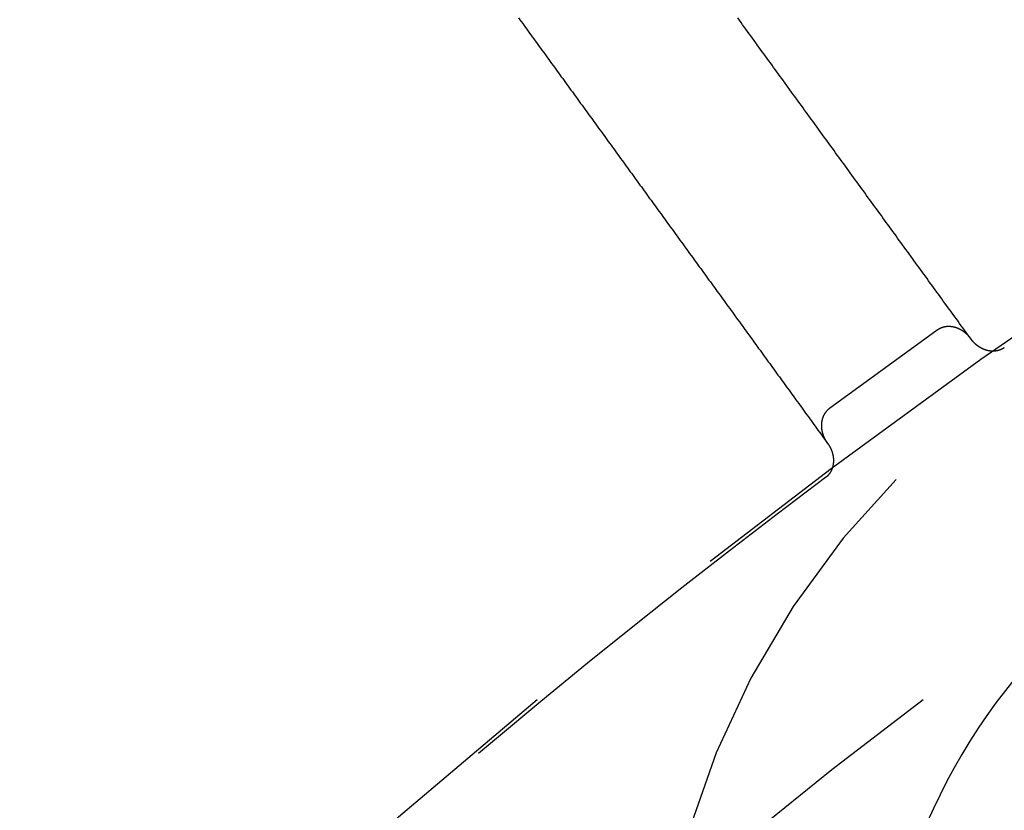
# Model space of a CAD drawing. Extents: x -50 to 51, y -151 to 348.
# Drawn here: x -31 to -25, y -67 to -63 of the extents above; entities that cross this region are included whole.
import ezdxf

# ---------------------------------------------------------------- set-up
doc = ezdxf.new("R2010")
doc.units = 0
doc.header["$LTSCALE"] = 10
doc.linetypes.add('VERDECKT', pattern=[0.375, 0.25, -0.125])
doc.layers.get('0').update_dxf_attribs({"linetype": 'CONTINUOUS'})
doc.layers.add('STEMPEL', color=3, linetype='CONTINUOUS')

# ---------------------------------------------------------------- blocks, each defined once
blk = doc.blocks.new('A$C3BFF49F9')
at = {"color": 1, "linetype": 'VERDECKT'}
blk.add_line((-25.428756, 35.637668), (-26.035518, 35.196829), dxfattribs=at)
at = {"color": 1}
for points in [[(-25.2374, 35.5869, 0), (-25.2466, 35.5996, 0), (-25.2558, 35.6123, 0), (-25.265, 35.6249, 0), (-25.2742, 35.6376, 0), (-25.2834, 35.6503, 0), (-25.2926, 35.663, 0), (-25.3018, 35.6756, 0), (-25.311, 35.6883, 0), (-25.3202, 35.701, 0), (-25.3294, 35.7136, 0), (-25.3386, 35.7263, 0), (-25.3478, 35.739, 0), (-25.357, 35.7516, 0), (-25.3663, 35.7643, 0), (-25.3755, 35.777, 0), (-25.3847, 35.7896, 0), (-25.3939, 35.8023, 0), (-25.4031, 35.815, 0), (-25.4123, 35.8276, 0), (-25.4215, 35.8403, 0), (-25.4307, 35.853, 0), (-25.4399, 35.8657, 0), (-25.4491, 35.8783, 0), (-25.4583, 35.891, 0), (-25.4675, 35.9037, 0), (-25.4767, 35.9163, 0), (-25.4859, 35.929, 0), (-25.4951, 35.9417, 0), (-25.5043, 35.9543, 0), (-25.5135, 35.967, 0), (-25.5227, 35.9797, 0), (-25.5319, 35.9923, 0), (-25.5411, 36.005, 0), (-25.5503, 36.0177, 0), (-25.5595, 36.0303, 0), (-25.5687, 36.043, 0), (-25.578, 36.0557, 0), (-25.5872, 36.0684, 0), (-25.5964, 36.081, 0), (-25.6056, 36.0937, 0), (-25.6148, 36.1064, 0), (-25.624, 36.119, 0), (-25.6332, 36.1317, 0), (-25.6424, 36.1444, 0), (-25.6516, 36.157, 0), (-25.6608, 36.1697, 0), (-25.67, 36.1824, 0), (-25.6792, 36.195, 0), (-25.6884, 36.2077, 0), (-25.6976, 36.2204, 0), (-25.7068, 36.233, 0), (-25.716, 36.2457, 0), (-25.7252, 36.2584, 0), (-25.7344, 36.2711, 0), (-25.7436, 36.2837, 0), (-25.7528, 36.2964, 0), (-25.762, 36.3091, 0), (-25.7712, 36.3217, 0), (-25.7804, 36.3344, 0), (-25.7897, 36.3471, 0), (-25.7989, 36.3597, 0), (-25.8081, 36.3724, 0), (-25.8173, 36.3851, 0), (-25.8265, 36.3977, 0), (-25.8357, 36.4104, 0), (-25.8449, 36.4231, 0), (-25.8541, 36.4357, 0), (-25.8633, 36.4484, 0), (-25.8725, 36.4611, 0), (-25.8817, 36.4737, 0), (-25.8909, 36.4864, 0), (-25.9001, 36.4991, 0), (-25.9093, 36.5118, 0), (-25.9185, 36.5244, 0), (-25.9277, 36.5371, 0), (-25.9369, 36.5498, 0), (-25.9461, 36.5624, 0), (-25.9553, 36.5751, 0), (-25.9645, 36.5878, 0), (-25.9737, 36.6004, 0), (-25.9829, 36.6131, 0), (-25.9921, 36.6258, 0), (-26.0014, 36.6384, 0), (-26.0106, 36.6511, 0), (-26.0198, 36.6638, 0), (-26.029, 36.6764, 0), (-26.0382, 36.6891, 0), (-26.0474, 36.7018, 0), (-26.0566, 36.7145, 0), (-26.0658, 36.7271, 0), (-26.075, 36.7398, 0), (-26.0842, 36.7525, 0), (-26.0934, 36.7651, 0), (-26.1026, 36.7778, 0), (-26.1118, 36.7905, 0), (-26.121, 36.8031, 0), (-26.1302, 36.8158, 0), (-26.1394, 36.8285, 0), (-26.1486, 36.8411, 0), (-26.1578, 36.8538, 0), (-26.167, 36.8665, 0), (-26.1762, 36.8791, 0), (-26.1854, 36.8918, 0), (-26.1946, 36.9045, 0), (-26.2038, 36.9172, 0), (-26.2131, 36.9298, 0), (-26.2223, 36.9425, 0), (-26.2315, 36.9552, 0), (-26.2407, 36.9678, 0), (-26.2499, 36.9805, 0), (-26.2591, 36.9932, 0), (-26.2683, 37.0058, 0), (-26.2775, 37.0185, 0), (-26.2867, 37.0312, 0), (-26.2959, 37.0438, 0), (-26.3051, 37.0565, 0), (-26.3143, 37.0692, 0), (-26.3235, 37.0818, 0), (-26.3327, 37.0945, 0), (-26.3419, 37.1072, 0), (-26.3511, 37.1199, 0), (-26.3603, 37.1325, 0), (-26.3695, 37.1452, 0), (-26.3787, 37.1579, 0), (-26.3879, 37.1705, 0), (-26.3971, 37.1832, 0), (-26.4063, 37.1959, 0), (-26.4155, 37.2085, 0), (-26.4248, 37.2212, 0), (-26.434, 37.2339, 0), (-26.4432, 37.2465, 0), (-26.4524, 37.2592, 0), (-26.4616, 37.2719, 0), (-26.4708, 37.2845, 0), (-26.48, 37.2972, 0), (-26.4892, 37.3099, 0), (-26.4984, 37.3226, 0), (-26.5076, 37.3352, 0), (-26.5168, 37.3479, 0), (-26.526, 37.3606, 0), (-26.5352, 37.3732, 0), (-26.5444, 37.3859, 0), (-26.5536, 37.3986, 0)], [(-27.7902, 37.3993, 0), (-27.7824, 37.3886, 0), (-27.7747, 37.3779, 0), (-27.7669, 37.3672, 0), (-27.7591, 37.3564, 0), (-27.7513, 37.3457, 0), (-27.7435, 37.335, 0), (-27.7357, 37.3243, 0), (-27.7279, 37.3136, 0), (-27.7202, 37.3029, 0), (-27.7124, 37.2922, 0), (-27.7046, 37.2814, 0), (-27.6968, 37.2707, 0), (-27.689, 37.26, 0), (-27.6812, 37.2493, 0), (-27.6734, 37.2386, 0), (-27.6657, 37.2279, 0), (-27.6579, 37.2172, 0), (-27.6501, 37.2064, 0), (-27.6423, 37.1957, 0), (-27.6345, 37.185, 0), (-27.6267, 37.1743, 0), (-27.619, 37.1636, 0), (-27.6112, 37.1529, 0), (-27.6034, 37.1421, 0), (-27.5956, 37.1314, 0), (-27.5878, 37.1207, 0), (-27.58, 37.11, 0), (-27.5722, 37.0993, 0), (-27.5645, 37.0886, 0), (-27.5567, 37.0779, 0), (-27.5489, 37.0671, 0), (-27.5411, 37.0564, 0), (-27.5333, 37.0457, 0), (-27.5255, 37.035, 0), (-27.5178, 37.0243, 0), (-27.51, 37.0136, 0), (-27.5022, 37.0029, 0), (-27.4944, 36.9921, 0), (-27.4866, 36.9814, 0), (-27.4788, 36.9707, 0), (-27.471, 36.96, 0), (-27.4633, 36.9493, 0), (-27.4555, 36.9386, 0), (-27.4477, 36.9278, 0), (-27.4399, 36.9171, 0), (-27.4321, 36.9064, 0), (-27.4243, 36.8957, 0), (-27.4165, 36.885, 0), (-27.4088, 36.8743, 0), (-27.401, 36.8636, 0), (-27.3932, 36.8528, 0), (-27.3854, 36.8421, 0), (-27.3776, 36.8314, 0), (-27.3698, 36.8207, 0), (-27.3621, 36.81, 0), (-27.3543, 36.7993, 0), (-27.3465, 36.7886, 0), (-27.3387, 36.7778, 0), (-27.3309, 36.7671, 0), (-27.3231, 36.7564, 0), (-27.3153, 36.7457, 0), (-27.3076, 36.735, 0), (-27.2998, 36.7243, 0), (-27.292, 36.7136, 0), (-27.2842, 36.7028, 0), (-27.2764, 36.6921, 0), (-27.2686, 36.6814, 0), (-27.2609, 36.6707, 0), (-27.2531, 36.66, 0), (-27.2453, 36.6493, 0), (-27.2375, 36.6385, 0), (-27.2297, 36.6278, 0), (-27.2219, 36.6171, 0), (-27.2141, 36.6064, 0), (-27.2064, 36.5957, 0), (-27.1986, 36.585, 0), (-27.1908, 36.5743, 0), (-27.183, 36.5635, 0), (-27.1752, 36.5528, 0), (-27.1674, 36.5421, 0), (-27.1596, 36.5314, 0), (-27.1519, 36.5207, 0), (-27.1441, 36.51, 0), (-27.1363, 36.4993, 0), (-27.1285, 36.4885, 0), (-27.1207, 36.4778, 0), (-27.1129, 36.4671, 0), (-27.1052, 36.4564, 0), (-27.0974, 36.4457, 0), (-27.0896, 36.435, 0), (-27.0818, 36.4242, 0), (-27.074, 36.4135, 0), (-27.0662, 36.4028, 0), (-27.0584, 36.3921, 0), (-27.0507, 36.3814, 0), (-27.0429, 36.3707, 0), (-27.0351, 36.36, 0), (-27.0273, 36.3492, 0), (-27.0195, 36.3385, 0), (-27.0117, 36.3278, 0), (-27.0039, 36.3171, 0), (-26.9962, 36.3064, 0), (-26.9884, 36.2957, 0), (-26.9806, 36.285, 0), (-26.9728, 36.2742, 0), (-26.965, 36.2635, 0), (-26.9572, 36.2528, 0), (-26.9495, 36.2421, 0), (-26.9417, 36.2314, 0), (-26.9339, 36.2207, 0), (-26.9261, 36.2099, 0), (-26.9183, 36.1992, 0), (-26.9105, 36.1885, 0), (-26.9027, 36.1778, 0), (-26.895, 36.1671, 0), (-26.8872, 36.1564, 0), (-26.8794, 36.1457, 0), (-26.8716, 36.1349, 0), (-26.8638, 36.1242, 0), (-26.856, 36.1135, 0), (-26.8483, 36.1028, 0), (-26.8405, 36.0921, 0), (-26.8327, 36.0814, 0), (-26.8249, 36.0707, 0), (-26.8171, 36.0599, 0), (-26.8093, 36.0492, 0), (-26.8015, 36.0385, 0), (-26.7938, 36.0278, 0), (-26.786, 36.0171, 0), (-26.7782, 36.0064, 0), (-26.7704, 35.9956, 0), (-26.7626, 35.9849, 0), (-26.7548, 35.9742, 0), (-26.747, 35.9635, 0), (-26.7393, 35.9528, 0), (-26.7315, 35.9421, 0), (-26.7237, 35.9314, 0), (-26.7159, 35.9206, 0), (-26.7081, 35.9099, 0), (-26.7003, 35.8992, 0), (-26.6926, 35.8885, 0), (-26.6848, 35.8778, 0), (-26.677, 35.8671, 0), (-26.6692, 35.8564, 0), (-26.6614, 35.8456, 0), (-26.6536, 35.8349, 0), (-26.6458, 35.8242, 0), (-26.6381, 35.8135, 0), (-26.6303, 35.8028, 0), (-26.6225, 35.7921, 0), (-26.6147, 35.7813, 0), (-26.6069, 35.7706, 0), (-26.5991, 35.7599, 0), (-26.5914, 35.7492, 0), (-26.5836, 35.7385, 0), (-26.5758, 35.7278, 0), (-26.568, 35.7171, 0), (-26.5602, 35.7063, 0), (-26.5524, 35.6956, 0), (-26.5446, 35.6849, 0), (-26.5369, 35.6742, 0), (-26.5291, 35.6635, 0), (-26.5213, 35.6528, 0), (-26.5135, 35.6421, 0), (-26.5057, 35.6313, 0), (-26.4979, 35.6206, 0), (-26.4901, 35.6099, 0), (-26.4824, 35.5992, 0), (-26.4746, 35.5885, 0), (-26.4668, 35.5778, 0), (-26.459, 35.567, 0), (-26.4512, 35.5563, 0), (-26.4434, 35.5456, 0), (-26.4357, 35.5349, 0), (-26.4279, 35.5242, 0), (-26.4201, 35.5135, 0), (-26.4123, 35.5028, 0), (-26.4045, 35.492, 0), (-26.3967, 35.4813, 0), (-26.3889, 35.4706, 0), (-26.3812, 35.4599, 0), (-26.3734, 35.4492, 0), (-26.3656, 35.4385, 0), (-26.3578, 35.4278, 0), (-26.35, 35.417, 0), (-26.3422, 35.4063, 0), (-26.3344, 35.3956, 0), (-26.3267, 35.3849, 0), (-26.3189, 35.3742, 0), (-26.3111, 35.3635, 0), (-26.3033, 35.3527, 0), (-26.2955, 35.342, 0), (-26.2877, 35.3313, 0), (-26.28, 35.3206, 0), (-26.2722, 35.3099, 0), (-26.2644, 35.2992, 0), (-26.2566, 35.2885, 0), (-26.2488, 35.2777, 0), (-26.241, 35.267, 0), (-26.2332, 35.2563, 0), (-26.2255, 35.2456, 0), (-26.2177, 35.2349, 0), (-26.2099, 35.2242, 0), (-26.2021, 35.2135, 0), (-26.1943, 35.2027, 0), (-26.1865, 35.192, 0), (-26.1788, 35.1813, 0), (-26.171, 35.1706, 0), (-26.1632, 35.1599, 0), (-26.1554, 35.1492, 0), (-26.1476, 35.1384, 0), (-26.1398, 35.1277, 0), (-26.132, 35.117, 0), (-26.1243, 35.1063, 0), (-26.1165, 35.0956, 0), (-26.1087, 35.0849, 0), (-26.1009, 35.0742, 0), (-26.0931, 35.0634, 0), (-26.0853, 35.0527, 0), (-26.0775, 35.042, 0), (-26.0698, 35.0313, 0), (-26.062, 35.0206, 0), (-26.0542, 35.0099, 0), (-26.0464, 34.9992, 0)], [(-25.0499, 35.539, 0), (-25.0503, 35.5386, 0), (-25.0508, 35.5383, 0), (-25.0513, 35.538, 0), (-25.0517, 35.5377, 0), (-25.0522, 35.5374, 0), (-25.0526, 35.5371, 0), (-25.0531, 35.5368, 0), (-25.0536, 35.5365, 0), (-25.054, 35.5362, 0), (-25.0545, 35.5359, 0), (-25.055, 35.5356, 0), (-25.0555, 35.5353, 0), (-25.0559, 35.535, 0), (-25.0564, 35.5347, 0), (-25.0569, 35.5344, 0), (-25.0574, 35.5341, 0), (-25.0578, 35.5339, 0), (-25.0583, 35.5336, 0), (-25.0588, 35.5333, 0), (-25.0593, 35.533, 0), (-25.0598, 35.5328, 0), (-25.0603, 35.5325, 0), (-25.0608, 35.5322, 0), (-25.0612, 35.532, 0), (-25.0617, 35.5317, 0), (-25.0622, 35.5315, 0), (-25.0627, 35.5312, 0), (-25.0632, 35.531, 0), (-25.0637, 35.5307, 0), (-25.0642, 35.5305, 0), (-25.0647, 35.5302, 0), (-25.0652, 35.53, 0), (-25.0657, 35.5297, 0), (-25.0662, 35.5295, 0), (-25.0667, 35.5293, 0), (-25.0672, 35.529, 0), (-25.0677, 35.5288, 0), (-25.0682, 35.5286, 0), (-25.0687, 35.5284, 0), (-25.0692, 35.5282, 0), (-25.0698, 35.5279, 0), (-25.0703, 35.5277, 0), (-25.0708, 35.5275, 0), (-25.0713, 35.5273, 0), (-25.0718, 35.5271, 0), (-25.0723, 35.5269, 0), (-25.0728, 35.5267, 0), (-25.0734, 35.5265, 0), (-25.0739, 35.5263, 0), (-25.0744, 35.5261, 0), (-25.0749, 35.5259, 0), (-25.0754, 35.5257, 0), (-25.076, 35.5255, 0), (-25.0765, 35.5254, 0), (-25.077, 35.5252, 0), (-25.0775, 35.525, 0), (-25.0781, 35.5248, 0), (-25.0786, 35.5247, 0), (-25.0791, 35.5245, 0), (-25.0797, 35.5243, 0), (-25.0802, 35.5242, 0), (-25.0807, 35.524, 0), (-25.0813, 35.5238, 0), (-25.0818, 35.5237, 0), (-25.0823, 35.5235, 0), (-25.0829, 35.5234, 0), (-25.0834, 35.5232, 0), (-25.0839, 35.5231, 0), (-25.0845, 35.5229, 0), (-25.085, 35.5228, 0), (-25.0856, 35.5227, 0), (-25.0861, 35.5225, 0), (-25.0866, 35.5224, 0), (-25.0872, 35.5223, 0), (-25.0877, 35.5222, 0), (-25.0883, 35.522, 0), (-25.0888, 35.5219, 0), (-25.0894, 35.5218, 0), (-25.0899, 35.5217, 0), (-25.0905, 35.5216, 0), (-25.091, 35.5214, 0), (-25.0916, 35.5213, 0), (-25.0921, 35.5212, 0), (-25.0926, 35.5211, 0), (-25.0932, 35.521, 0), (-25.0937, 35.5209, 0), (-25.0943, 35.5208, 0), (-25.0948, 35.5208, 0), (-25.0954, 35.5207, 0), (-25.0959, 35.5206, 0), (-25.0965, 35.5205, 0), (-25.097, 35.5204, 0), (-25.0976, 35.5203, 0), (-25.0982, 35.5203, 0), (-25.0987, 35.5202, 0), (-25.0993, 35.5201, 0), (-25.0998, 35.52, 0), (-25.1004, 35.52, 0), (-25.1009, 35.5199, 0), (-25.1015, 35.5199, 0), (-25.102, 35.5198, 0), (-25.1026, 35.5198, 0), (-25.1031, 35.5197, 0), (-25.1037, 35.5197, 0), (-25.1042, 35.5196, 0), (-25.1048, 35.5196, 0), (-25.1053, 35.5195, 0), (-25.1059, 35.5195, 0), (-25.1065, 35.5194, 0), (-25.107, 35.5194, 0), (-25.1076, 35.5194, 0), (-25.1081, 35.5194, 0), (-25.1087, 35.5193, 0), (-25.1092, 35.5193, 0), (-25.1098, 35.5193, 0), (-25.1103, 35.5193, 0), (-25.1109, 35.5192, 0), (-25.1115, 35.5192, 0), (-25.112, 35.5192, 0), (-25.1126, 35.5192, 0), (-25.1131, 35.5192, 0), (-25.1137, 35.5192, 0), (-25.1142, 35.5192, 0), (-25.1148, 35.5192, 0), (-25.1154, 35.5192, 0), (-25.1159, 35.5192, 0), (-25.1165, 35.5192, 0), (-25.117, 35.5192, 0), (-25.1176, 35.5193, 0), (-25.1181, 35.5193, 0), (-25.1187, 35.5193, 0), (-25.1193, 35.5193, 0), (-25.1198, 35.5193, 0), (-25.1204, 35.5194, 0), (-25.1209, 35.5194, 0), (-25.1215, 35.5194, 0), (-25.122, 35.5195, 0), (-25.1226, 35.5195, 0), (-25.1232, 35.5195, 0), (-25.1237, 35.5196, 0), (-25.1243, 35.5196, 0), (-25.1248, 35.5197, 0), (-25.1254, 35.5197, 0), (-25.1259, 35.5198, 0), (-25.1265, 35.5198, 0), (-25.127, 35.5199, 0), (-25.1276, 35.5199, 0), (-25.1282, 35.52, 0), (-25.1287, 35.5201, 0), (-25.1293, 35.5201, 0), (-25.1298, 35.5202, 0), (-25.1304, 35.5203, 0), (-25.1309, 35.5203, 0), (-25.1315, 35.5204, 0), (-25.132, 35.5205, 0), (-25.1326, 35.5206, 0), (-25.1332, 35.5207, 0), (-25.1337, 35.5207, 0), (-25.1343, 35.5208, 0), (-25.1348, 35.5209, 0), (-25.1354, 35.521, 0), (-25.1359, 35.5211, 0), (-25.1365, 35.5212, 0), (-25.137, 35.5213, 0), (-25.1376, 35.5214, 0), (-25.1381, 35.5215, 0), (-25.1387, 35.5216, 0), (-25.1392, 35.5217, 0), (-25.1398, 35.5218, 0), (-25.1403, 35.5219, 0), (-25.1409, 35.522, 0), (-25.1414, 35.5222, 0), (-25.142, 35.5223, 0), (-25.1425, 35.5224, 0), (-25.143, 35.5225, 0), (-25.1436, 35.5227, 0), (-25.1441, 35.5228, 0), (-25.1447, 35.5229, 0), (-25.1452, 35.523, 0), (-25.1458, 35.5232, 0), (-25.1463, 35.5233, 0), (-25.1468, 35.5235, 0), (-25.1474, 35.5236, 0), (-25.1479, 35.5237, 0), (-25.1485, 35.5239, 0), (-25.149, 35.524, 0), (-25.1495, 35.5242, 0), (-25.1501, 35.5243, 0), (-25.1506, 35.5245, 0), (-25.1512, 35.5246, 0), (-25.1517, 35.5248, 0), (-25.1522, 35.525, 0), (-25.1528, 35.5251, 0), (-25.1533, 35.5253, 0), (-25.1538, 35.5254, 0), (-25.1544, 35.5256, 0), (-25.1549, 35.5258, 0), (-25.1554, 35.526, 0), (-25.156, 35.5261, 0), (-25.1565, 35.5263, 0), (-25.157, 35.5265, 0), (-25.1576, 35.5267, 0), (-25.1581, 35.5268, 0), (-25.1586, 35.527, 0), (-25.1591, 35.5272, 0), (-25.1597, 35.5274, 0), (-25.1602, 35.5276, 0), (-25.1607, 35.5278, 0), (-25.1612, 35.528, 0), (-25.1618, 35.5282, 0), (-25.1623, 35.5284, 0), (-25.1628, 35.5286, 0), (-25.1633, 35.5288, 0), (-25.1639, 35.529, 0), (-25.1644, 35.5292, 0), (-25.1649, 35.5294, 0), (-25.1654, 35.5296, 0), (-25.1659, 35.5298, 0), (-25.1665, 35.53, 0), (-25.167, 35.5303, 0), (-25.1675, 35.5305, 0), (-25.168, 35.5307, 0), (-25.1685, 35.5309, 0), (-25.169, 35.5311, 0), (-25.1695, 35.5314, 0), (-25.1701, 35.5316, 0), (-25.1706, 35.5318, 0), (-25.1711, 35.5321, 0), (-25.1716, 35.5323, 0), (-25.1721, 35.5325, 0), (-25.1726, 35.5328, 0), (-25.1731, 35.533, 0), (-25.1736, 35.5332, 0), (-25.1741, 35.5335, 0), (-25.1746, 35.5337, 0), (-25.1751, 35.534, 0), (-25.1756, 35.5342, 0), (-25.1761, 35.5345, 0), (-25.1766, 35.5347, 0), (-25.1771, 35.535, 0), (-25.1776, 35.5352, 0), (-25.1781, 35.5355, 0), (-25.1786, 35.5357, 0), (-25.1791, 35.536, 0), (-25.1796, 35.5363, 0), (-25.1801, 35.5365, 0), (-25.1806, 35.5368, 0), (-25.1811, 35.5371, 0), (-25.1816, 35.5373, 0), (-25.1821, 35.5376, 0), (-25.1826, 35.5379, 0), (-25.1831, 35.5382, 0), (-25.1836, 35.5384, 0), (-25.1841, 35.5387, 0), (-25.1845, 35.539, 0), (-25.185, 35.5393, 0), (-25.1855, 35.5396, 0), (-25.186, 35.5398, 0), (-25.1865, 35.5401, 0), (-25.187, 35.5404, 0), (-25.1874, 35.5407, 0), (-25.1879, 35.541, 0), (-25.1884, 35.5413, 0), (-25.1889, 35.5416, 0), (-25.1893, 35.5419, 0), (-25.1898, 35.5422, 0), (-25.1903, 35.5425, 0), (-25.1908, 35.5428, 0), (-25.1912, 35.5431, 0), (-25.1917, 35.5434, 0), (-25.1922, 35.5437, 0), (-25.1927, 35.544, 0), (-25.1931, 35.5443, 0), (-25.1936, 35.5446, 0), (-25.1941, 35.5449, 0), (-25.1945, 35.5453, 0), (-25.195, 35.5456, 0), (-25.1954, 35.5459, 0), (-25.1959, 35.5462, 0), (-25.1964, 35.5465, 0), (-25.1968, 35.5469, 0), (-25.1973, 35.5472, 0), (-25.1977, 35.5475, 0), (-25.1982, 35.5478, 0), (-25.1987, 35.5482, 0), (-25.1991, 35.5485, 0), (-25.1996, 35.5488, 0), (-25.2, 35.5491, 0), (-25.2005, 35.5495, 0), (-25.2009, 35.5498, 0), (-25.2014, 35.5502, 0), (-25.2018, 35.5505, 0), (-25.2023, 35.5508, 0), (-25.2027, 35.5512, 0), (-25.2032, 35.5515, 0), (-25.2036, 35.5519, 0), (-25.204, 35.5522, 0), (-25.2045, 35.5526, 0), (-25.2049, 35.5529, 0), (-25.2054, 35.5533, 0), (-25.2058, 35.5536, 0), (-25.2062, 35.554, 0), (-25.2067, 35.5543, 0), (-25.2071, 35.5547, 0), (-25.2075, 35.555, 0), (-25.208, 35.5554, 0), (-25.2084, 35.5558, 0), (-25.2088, 35.5561, 0), (-25.2092, 35.5565, 0), (-25.2097, 35.5568, 0), (-25.2101, 35.5572, 0), (-25.2105, 35.5576, 0), (-25.2109, 35.558, 0), (-25.2114, 35.5583, 0), (-25.2118, 35.5587, 0), (-25.2122, 35.5591, 0), (-25.2126, 35.5594, 0), (-25.213, 35.5598, 0), (-25.2135, 35.5602, 0), (-25.2139, 35.5606, 0), (-25.2143, 35.561, 0), (-25.2147, 35.5613, 0), (-25.2151, 35.5617, 0), (-25.2155, 35.5621, 0), (-25.2159, 35.5625, 0), (-25.2163, 35.5629, 0), (-25.2167, 35.5633, 0), (-25.2171, 35.5637, 0), (-25.2176, 35.564, 0), (-25.218, 35.5644, 0), (-25.2184, 35.5648, 0), (-25.2188, 35.5652, 0), (-25.2192, 35.5656, 0), (-25.2196, 35.566, 0), (-25.2199, 35.5664, 0), (-25.2203, 35.5668, 0), (-25.2207, 35.5672, 0), (-25.2211, 35.5676, 0), (-25.2215, 35.568, 0), (-25.2219, 35.5684, 0), (-25.2223, 35.5688, 0), (-25.2227, 35.5692, 0), (-25.2231, 35.5696, 0), (-25.2235, 35.5701, 0), (-25.2238, 35.5705, 0), (-25.2242, 35.5709, 0), (-25.2246, 35.5713, 0), (-25.225, 35.5717, 0), (-25.2254, 35.5721, 0), (-25.2257, 35.5725, 0), (-25.2261, 35.573, 0), (-25.2265, 35.5734, 0), (-25.2269, 35.5738, 0), (-25.2272, 35.5742, 0), (-25.2276, 35.5746, 0), (-25.228, 35.5751, 0), (-25.2283, 35.5755, 0), (-25.2287, 35.5759, 0), (-25.2291, 35.5763, 0), (-25.2294, 35.5768, 0), (-25.2298, 35.5772, 0), (-25.2301, 35.5776, 0), (-25.2305, 35.5781, 0), (-25.2309, 35.5785, 0), (-25.2312, 35.5789, 0), (-25.2316, 35.5794, 0), (-25.2319, 35.5798, 0), (-25.2323, 35.5802, 0), (-25.2326, 35.5807, 0), (-25.233, 35.5811, 0), (-25.2333, 35.5816, 0), (-25.2337, 35.582, 0), (-25.234, 35.5824, 0), (-25.2344, 35.5829, 0), (-25.2347, 35.5833, 0), (-25.235, 35.5838, 0), (-25.2354, 35.5842, 0), (-25.2357, 35.5847, 0), (-25.2361, 35.5851, 0), (-25.2364, 35.5856, 0), (-25.2367, 35.586, 0), (-25.2371, 35.5865, 0), (-25.2374, 35.5869, 0)], [(-26.0464, 34.9992, 0), (-26.046, 34.9986, 0), (-26.0456, 34.9981, 0), (-26.0452, 34.9975, 0), (-26.0448, 34.997, 0), (-26.0444, 34.9964, 0), (-26.0441, 34.9958, 0), (-26.0437, 34.9953, 0), (-26.0433, 34.9947, 0), (-26.0429, 34.9942, 0), (-26.0425, 34.9936, 0), (-26.0422, 34.9931, 0), (-26.0418, 34.9925, 0), (-26.0414, 34.9919, 0), (-26.0411, 34.9914, 0), (-26.0407, 34.9908, 0), (-26.0403, 34.9902, 0), (-26.04, 34.9897, 0), (-26.0396, 34.9891, 0), (-26.0392, 34.9885, 0), (-26.0389, 34.9879, 0), (-26.0385, 34.9874, 0), (-26.0382, 34.9868, 0), (-26.0378, 34.9862, 0), (-26.0375, 34.9856, 0), (-26.0371, 34.985, 0), (-26.0368, 34.9845, 0), (-26.0365, 34.9839, 0), (-26.0361, 34.9833, 0), (-26.0358, 34.9827, 0), (-26.0355, 34.9821, 0), (-26.0351, 34.9815, 0), (-26.0348, 34.9809, 0), (-26.0345, 34.9803, 0), (-26.0341, 34.9798, 0), (-26.0338, 34.9792, 0), (-26.0335, 34.9786, 0), (-26.0332, 34.978, 0), (-26.0329, 34.9774, 0), (-26.0326, 34.9768, 0), (-26.0323, 34.9762, 0), (-26.0319, 34.9756, 0), (-26.0316, 34.975, 0), (-26.0313, 34.9744, 0), (-26.031, 34.9738, 0), (-26.0307, 34.9732, 0), (-26.0304, 34.9726, 0), (-26.0301, 34.9719, 0), (-26.0299, 34.9713, 0), (-26.0296, 34.9707, 0), (-26.0293, 34.9701, 0), (-26.029, 34.9695, 0), (-26.0287, 34.9689, 0), (-26.0284, 34.9683, 0), (-26.0282, 34.9677, 0), (-26.0279, 34.967, 0), (-26.0276, 34.9664, 0), (-26.0273, 34.9658, 0), (-26.0271, 34.9652, 0), (-26.0268, 34.9646, 0), (-26.0265, 34.9639, 0), (-26.0263, 34.9633, 0), (-26.026, 34.9627, 0), (-26.0258, 34.9621, 0), (-26.0255, 34.9614, 0), (-26.0253, 34.9608, 0), (-26.025, 34.9602, 0), (-26.0248, 34.9596, 0), (-26.0245, 34.9589, 0), (-26.0243, 34.9583, 0), (-26.024, 34.9577, 0), (-26.0238, 34.957, 0), (-26.0236, 34.9564, 0), (-26.0234, 34.9558, 0), (-26.0231, 34.9551, 0), (-26.0229, 34.9545, 0), (-26.0227, 34.9539, 0), (-26.0225, 34.9532, 0), (-26.0222, 34.9526, 0), (-26.022, 34.952, 0), (-26.0218, 34.9513, 0), (-26.0216, 34.9507, 0), (-26.0214, 34.95, 0), (-26.0212, 34.9494, 0), (-26.021, 34.9487, 0), (-26.0208, 34.9481, 0), (-26.0206, 34.9475, 0), (-26.0204, 34.9468, 0), (-26.0202, 34.9462, 0), (-26.02, 34.9455, 0), (-26.0198, 34.9449, 0), (-26.0196, 34.9442, 0), (-26.0195, 34.9436, 0), (-26.0193, 34.9429, 0), (-26.0191, 34.9423, 0), (-26.0189, 34.9416, 0), (-26.0188, 34.941, 0), (-26.0186, 34.9403, 0), (-26.0184, 34.9397, 0), (-26.0183, 34.939, 0), (-26.0181, 34.9383, 0), (-26.018, 34.9377, 0), (-26.0178, 34.937, 0), (-26.0177, 34.9364, 0), (-26.0175, 34.9357, 0), (-26.0174, 34.9351, 0), (-26.0172, 34.9344, 0), (-26.0171, 34.9337, 0), (-26.0169, 34.9331, 0), (-26.0168, 34.9324, 0), (-26.0167, 34.9318, 0), (-26.0165, 34.9311, 0), (-26.0164, 34.9304, 0), (-26.0163, 34.9298, 0), (-26.0162, 34.9291, 0), (-26.0161, 34.9285, 0), (-26.0159, 34.9278, 0), (-26.0158, 34.9271, 0), (-26.0157, 34.9265, 0), (-26.0156, 34.9258, 0), (-26.0155, 34.9251, 0), (-26.0154, 34.9245, 0), (-26.0153, 34.9238, 0), (-26.0152, 34.9231, 0), (-26.0151, 34.9225, 0), (-26.015, 34.9218, 0), (-26.0149, 34.9211, 0), (-26.0149, 34.9205, 0), (-26.0148, 34.9198, 0), (-26.0147, 34.9191, 0), (-26.0146, 34.9185, 0), (-26.0146, 34.9178, 0), (-26.0145, 34.9171, 0), (-26.0144, 34.9165, 0), (-26.0144, 34.9158, 0), (-26.0143, 34.9151, 0), (-26.0142, 34.9144, 0), (-26.0142, 34.9138, 0), (-26.0141, 34.9131, 0), (-26.0141, 34.9124, 0), (-26.014, 34.9118, 0), (-26.014, 34.9111, 0), (-26.014, 34.9104, 0), (-26.0139, 34.9098, 0), (-26.0139, 34.9091, 0), (-26.0139, 34.9084, 0), (-26.0138, 34.9077, 0), (-26.0138, 34.9071, 0), (-26.0138, 34.9064, 0), (-26.0138, 34.9057, 0), (-26.0138, 34.9051, 0), (-26.0137, 34.9044, 0), (-26.0137, 34.9037, 0), (-26.0137, 34.903, 0), (-26.0137, 34.9024, 0), (-26.0137, 34.9017, 0), (-26.0137, 34.901, 0), (-26.0137, 34.9004, 0), (-26.0138, 34.8997, 0), (-26.0138, 34.899, 0), (-26.0138, 34.8983, 0), (-26.0138, 34.8977, 0), (-26.0138, 34.897, 0), (-26.0139, 34.8963, 0), (-26.0139, 34.8957, 0), (-26.0139, 34.895, 0), (-26.014, 34.8943, 0), (-26.014, 34.8936, 0), (-26.014, 34.893, 0), (-26.0141, 34.8923, 0), (-26.0141, 34.8916, 0), (-26.0142, 34.891, 0), (-26.0142, 34.8903, 0), (-26.0143, 34.8896, 0), (-26.0144, 34.889, 0), (-26.0144, 34.8883, 0), (-26.0145, 34.8876, 0), (-26.0146, 34.887, 0), (-26.0146, 34.8863, 0), (-26.0147, 34.8856, 0), (-26.0148, 34.885, 0), (-26.0149, 34.8843, 0), (-26.015, 34.8836, 0), (-26.0151, 34.883, 0), (-26.0152, 34.8823, 0), (-26.0152, 34.8816, 0), (-26.0154, 34.881, 0), (-26.0155, 34.8803, 0), (-26.0156, 34.8796, 0), (-26.0157, 34.879, 0), (-26.0158, 34.8783, 0), (-26.0159, 34.8777, 0), (-26.016, 34.877, 0), (-26.0162, 34.8763, 0), (-26.0163, 34.8757, 0), (-26.0164, 34.875, 0), (-26.0165, 34.8744, 0), (-26.0167, 34.8737, 0), (-26.0168, 34.8731, 0), (-26.017, 34.8724, 0), (-26.0171, 34.8717, 0), (-26.0173, 34.8711, 0), (-26.0174, 34.8704, 0), (-26.0176, 34.8698, 0), (-26.0177, 34.8691, 0), (-26.0179, 34.8685, 0), (-26.0181, 34.8678, 0), (-26.0182, 34.8672, 0), (-26.0184, 34.8665, 0), (-26.0186, 34.8659, 0), (-26.0188, 34.8653, 0), (-26.019, 34.8646, 0), (-26.0192, 34.864, 0), (-26.0193, 34.8633, 0), (-26.0195, 34.8627, 0), (-26.0197, 34.8621, 0), (-26.0199, 34.8614, 0), (-26.0201, 34.8608, 0), (-26.0204, 34.8601, 0), (-26.0206, 34.8595, 0), (-26.0208, 34.8589, 0), (-26.021, 34.8583, 0), (-26.0212, 34.8576, 0), (-26.0215, 34.857, 0), (-26.0217, 34.8564, 0), (-26.0219, 34.8557, 0), (-26.0222, 34.8551, 0), (-26.0224, 34.8545, 0), (-26.0226, 34.8539, 0), (-26.0229, 34.8532, 0), (-26.0231, 34.8526, 0), (-26.0234, 34.852, 0), (-26.0236, 34.8514, 0), (-26.0239, 34.8508, 0), (-26.0242, 34.8502, 0), (-26.0244, 34.8496, 0), (-26.0247, 34.8489, 0), (-26.025, 34.8483, 0), (-26.0253, 34.8477, 0), (-26.0255, 34.8471, 0), (-26.0258, 34.8465, 0), (-26.0261, 34.8459, 0), (-26.0264, 34.8453, 0), (-26.0267, 34.8447, 0), (-26.027, 34.8441, 0), (-26.0273, 34.8435, 0), (-26.0276, 34.8429, 0), (-26.0279, 34.8423, 0), (-26.0282, 34.8417, 0), (-26.0286, 34.8411, 0), (-26.0289, 34.8406, 0), (-26.0292, 34.84, 0), (-26.0295, 34.8394, 0), (-26.0299, 34.8388, 0), (-26.0302, 34.8382, 0), (-26.0305, 34.8376, 0), (-26.0309, 34.8371, 0), (-26.0312, 34.8365, 0), (-26.0316, 34.8359, 0), (-26.0319, 34.8354, 0), (-26.0323, 34.8348, 0), (-26.0326, 34.8342, 0), (-26.033, 34.8337, 0), (-26.0334, 34.8331, 0), (-26.0337, 34.8325, 0), (-26.0341, 34.832, 0), (-26.0345, 34.8314, 0), (-26.0348, 34.8309, 0), (-26.0352, 34.8303, 0), (-26.0356, 34.8298, 0), (-26.036, 34.8292, 0), (-26.0364, 34.8287, 0), (-26.0368, 34.8282, 0), (-26.0372, 34.8276, 0), (-26.0376, 34.8271, 0), (-26.038, 34.8266, 0), (-26.0384, 34.826, 0), (-26.0388, 34.8255, 0), (-26.0392, 34.825, 0), (-26.0396, 34.8245, 0), (-26.04, 34.824, 0), (-26.0405, 34.8234, 0), (-26.0409, 34.8229, 0), (-26.0413, 34.8224, 0), (-26.0417, 34.8219, 0), (-26.0422, 34.8214, 0), (-26.0426, 34.8209, 0), (-26.0431, 34.8204, 0), (-26.0435, 34.8199, 0), (-26.0439, 34.8194, 0), (-26.0444, 34.8189, 0), (-26.0448, 34.8184, 0), (-26.0453, 34.818, 0), (-26.0458, 34.8175, 0), (-26.0462, 34.817, 0), (-26.0467, 34.8165, 0), (-26.0471, 34.816, 0), (-26.0476, 34.8156, 0), (-26.0481, 34.8151, 0), (-26.0486, 34.8146, 0), (-26.049, 34.8142, 0), (-26.0495, 34.8137, 0), (-26.05, 34.8133, 0), (-26.0505, 34.8128, 0), (-26.051, 34.8124, 0), (-26.0515, 34.8119, 0), (-26.052, 34.8115, 0), (-26.0525, 34.811, 0), (-26.053, 34.8106, 0), (-26.0535, 34.8102, 0), (-26.054, 34.8097, 0), (-26.0545, 34.8093, 0), (-26.055, 34.8089, 0), (-26.0555, 34.8085, 0), (-26.0561, 34.808, 0), (-26.0566, 34.8076, 0), (-26.0571, 34.8072, 0), (-26.0576, 34.8068, 0), (-26.0582, 34.8064, 0), (-26.0587, 34.806, 0)]]:
    blk.add_polyline3d(points, dxfattribs=at)
at = {"color": 1, "linetype": 'VERDECKT'}
for points in [[(-25.24, 35.5906, 0), (-25.2411, 35.592, 0), (-25.2422, 35.5935, 0), (-25.2433, 35.5949, 0), (-25.2444, 35.5964, 0), (-25.2456, 35.5978, 0), (-25.2467, 35.5992, 0), (-25.2479, 35.6006, 0), (-25.2491, 35.602, 0), (-25.2503, 35.6034, 0), (-25.2515, 35.6048, 0), (-25.2527, 35.6061, 0), (-25.254, 35.6075, 0), (-25.2552, 35.6088, 0), (-25.2565, 35.6101, 0), (-25.2578, 35.6114, 0), (-25.2591, 35.6127, 0), (-25.2604, 35.6139, 0), (-25.2617, 35.6152, 0), (-25.263, 35.6164, 0), (-25.2643, 35.6177, 0), (-25.2657, 35.6189, 0), (-25.2671, 35.6201, 0), (-25.2684, 35.6212, 0), (-25.2698, 35.6224, 0), (-25.2712, 35.6235, 0), (-25.2726, 35.6247, 0), (-25.274, 35.6258, 0), (-25.2754, 35.6269, 0), (-25.2769, 35.628, 0), (-25.2783, 35.629, 0), (-25.2798, 35.6301, 0), (-25.2812, 35.6311, 0), (-25.2827, 35.6321, 0), (-25.2842, 35.6331, 0), (-25.2857, 35.6341, 0), (-25.2872, 35.6351, 0), (-25.2887, 35.636, 0), (-25.2902, 35.6369, 0), (-25.2917, 35.6378, 0), (-25.2933, 35.6387, 0), (-25.2948, 35.6396, 0), (-25.2963, 35.6404, 0), (-25.2979, 35.6413, 0), (-25.2994, 35.6421, 0), (-25.301, 35.6429, 0), (-25.3026, 35.6437, 0), (-25.3042, 35.6444, 0), (-25.3057, 35.6452, 0), (-25.3073, 35.6459, 0), (-25.3089, 35.6466, 0), (-25.3105, 35.6473, 0), (-25.3121, 35.6479, 0), (-25.3137, 35.6486, 0), (-25.3153, 35.6492, 0), (-25.3169, 35.6498, 0), (-25.3186, 35.6504, 0), (-25.3202, 35.6509, 0), (-25.3218, 35.6515, 0), (-25.3234, 35.652, 0), (-25.3251, 35.6525, 0), (-25.3267, 35.653, 0), (-25.3283, 35.6534, 0), (-25.33, 35.6539, 0), (-25.3316, 35.6543, 0), (-25.3332, 35.6547, 0), (-25.3349, 35.6551, 0), (-25.3365, 35.6554, 0), (-25.3381, 35.6558, 0), (-25.3398, 35.6561, 0), (-25.3414, 35.6564, 0), (-25.3431, 35.6567, 0), (-25.3447, 35.6569, 0), (-25.3464, 35.6571, 0), (-25.348, 35.6573, 0), (-25.3496, 35.6575, 0), (-25.3513, 35.6577, 0), (-25.3529, 35.6579, 0), (-25.3545, 35.658, 0), (-25.3562, 35.6581, 0), (-25.3578, 35.6582, 0), (-25.3594, 35.6582, 0), (-25.3611, 35.6583, 0), (-25.3627, 35.6583, 0), (-25.3643, 35.6583, 0), (-25.3659, 35.6583, 0), (-25.3675, 35.6582, 0), (-25.3691, 35.6582, 0), (-25.3707, 35.6581, 0), (-25.3723, 35.658, 0), (-25.3739, 35.6578, 0), (-25.3755, 35.6577, 0), (-25.3771, 35.6575, 0), (-25.3787, 35.6573, 0), (-25.3803, 35.6571, 0), (-25.3818, 35.6569, 0), (-25.3834, 35.6566, 0), (-25.3849, 35.6563, 0), (-25.3865, 35.656, 0), (-25.388, 35.6557, 0), (-25.3896, 35.6554, 0), (-25.3911, 35.655, 0), (-25.3926, 35.6546, 0), (-25.3941, 35.6542, 0), (-25.3956, 35.6538, 0), (-25.3971, 35.6534, 0), (-25.3986, 35.6529, 0), (-25.4001, 35.6524, 0), (-25.4016, 35.6519, 0), (-25.403, 35.6514, 0), (-25.4045, 35.6508, 0), (-25.4059, 35.6503, 0), (-25.4073, 35.6497, 0), (-25.4088, 35.6491, 0), (-25.4102, 35.6485, 0), (-25.4116, 35.6478, 0), (-25.413, 35.6471, 0), (-25.4143, 35.6465, 0), (-25.4157, 35.6458, 0), (-25.4171, 35.645, 0), (-25.4184, 35.6443, 0), (-25.4198, 35.6435, 0), (-25.4211, 35.6427, 0), (-25.4224, 35.6419, 0), (-25.4237, 35.6411, 0), (-25.425, 35.6403, 0), (-25.4262, 35.6394, 0), (-25.4275, 35.6386, 0), (-25.4288, 35.6377, 0)], [(-26.0355, 35.1968, 0), (-26.0368, 35.1959, 0), (-26.038, 35.195, 0), (-26.0392, 35.194, 0), (-26.0404, 35.1931, 0), (-26.0416, 35.1921, 0), (-26.0427, 35.1911, 0), (-26.0439, 35.1901, 0), (-26.045, 35.189, 0), (-26.0461, 35.188, 0), (-26.0472, 35.1869, 0), (-26.0483, 35.1858, 0), (-26.0494, 35.1847, 0), (-26.0505, 35.1836, 0), (-26.0515, 35.1825, 0), (-26.0525, 35.1813, 0), (-26.0536, 35.1802, 0), (-26.0546, 35.179, 0), (-26.0555, 35.1778, 0), (-26.0565, 35.1766, 0), (-26.0575, 35.1754, 0), (-26.0584, 35.1741, 0), (-26.0593, 35.1729, 0), (-26.0602, 35.1716, 0), (-26.0611, 35.1703, 0), (-26.062, 35.169, 0), (-26.0628, 35.1677, 0), (-26.0637, 35.1664, 0), (-26.0645, 35.165, 0), (-26.0653, 35.1637, 0), (-26.066, 35.1623, 0), (-26.0668, 35.1609, 0), (-26.0675, 35.1595, 0), (-26.0683, 35.1581, 0), (-26.069, 35.1567, 0), (-26.0697, 35.1553, 0), (-26.0703, 35.1538, 0), (-26.071, 35.1524, 0), (-26.0716, 35.1509, 0), (-26.0722, 35.1494, 0), (-26.0728, 35.148, 0), (-26.0734, 35.1465, 0), (-26.074, 35.1449, 0), (-26.0745, 35.1434, 0), (-26.075, 35.1419, 0), (-26.0755, 35.1404, 0), (-26.076, 35.1388, 0), (-26.0765, 35.1373, 0), (-26.0769, 35.1357, 0), (-26.0774, 35.1341, 0), (-26.0778, 35.1325, 0), (-26.0782, 35.1309, 0), (-26.0785, 35.1293, 0), (-26.0789, 35.1277, 0), (-26.0792, 35.1261, 0), (-26.0795, 35.1245, 0), (-26.0798, 35.1228, 0), (-26.0801, 35.1212, 0), (-26.0803, 35.1196, 0), (-26.0805, 35.1179, 0), (-26.0807, 35.1163, 0), (-26.0809, 35.1146, 0), (-26.0811, 35.1129, 0), (-26.0812, 35.1112, 0), (-26.0814, 35.1096, 0), (-26.0815, 35.1079, 0), (-26.0816, 35.1062, 0), (-26.0816, 35.1045, 0), (-26.0817, 35.1028, 0), (-26.0817, 35.1011, 0), (-26.0817, 35.0994, 0), (-26.0817, 35.0977, 0), (-26.0817, 35.0959, 0), (-26.0816, 35.0942, 0), (-26.0815, 35.0925, 0), (-26.0814, 35.0908, 0), (-26.0813, 35.0891, 0), (-26.0812, 35.0873, 0), (-26.081, 35.0856, 0), (-26.0809, 35.0839, 0), (-26.0807, 35.0821, 0), (-26.0805, 35.0804, 0), (-26.0802, 35.0787, 0), (-26.08, 35.077, 0), (-26.0797, 35.0752, 0), (-26.0794, 35.0735, 0), (-26.0791, 35.0718, 0), (-26.0787, 35.07, 0), (-26.0784, 35.0683, 0), (-26.078, 35.0666, 0), (-26.0776, 35.0648, 0), (-26.0772, 35.0631, 0), (-26.0768, 35.0614, 0), (-26.0763, 35.0597, 0), (-26.0759, 35.0579, 0), (-26.0754, 35.0562, 0), (-26.0749, 35.0545, 0), (-26.0743, 35.0528, 0), (-26.0738, 35.0511, 0), (-26.0732, 35.0494, 0), (-26.0726, 35.0477, 0), (-26.072, 35.046, 0), (-26.0714, 35.0443, 0), (-26.0708, 35.0426, 0), (-26.0701, 35.0409, 0), (-26.0694, 35.0393, 0), (-26.0687, 35.0376, 0), (-26.068, 35.0359, 0), (-26.0673, 35.0343, 0), (-26.0665, 35.0326, 0), (-26.0658, 35.031, 0), (-26.065, 35.0293, 0), (-26.0642, 35.0277, 0), (-26.0634, 35.0261, 0), (-26.0625, 35.0245, 0), (-26.0617, 35.0229, 0), (-26.0608, 35.0213, 0), (-26.0599, 35.0197, 0), (-26.059, 35.0181, 0), (-26.0581, 35.0165, 0), (-26.0571, 35.0149, 0), (-26.0562, 35.0134, 0), (-26.0552, 35.0118, 0), (-26.0542, 35.0103, 0), (-26.0532, 35.0088, 0), (-26.0522, 35.0073, 0), (-26.0512, 35.0058, 0), (-26.0501, 35.0043, 0), (-26.049, 35.0028, 0)]]:
    blk.add_polyline3d(points, dxfattribs=at)
for radius in [43.5, 42.15, 39.25, 37.25, 36.5, 36, 34.5]:
    blk.add_circle((0, 0), radius, dxfattribs=at)
for centre, radius, start, end in [((0, 0), 49, 126.7289736, 134), ((-22.273864, 31.466252), 4.75, 45, 225), ((0, 0), 43.480035, 126.8216404, 134)]:
    blk.add_arc(centre, radius, start, end, dxfattribs=at)
at = {"color": 3, "linetype": 'CONTINUOUS'}
blk.add_arc((-22.273864, 31.466252), 3.5, 45, 225, dxfattribs=at)

msp = doc.modelspace()

# ---------------------------------------------------------------- block references
at = {"layer": 'STEMPEL'}
msp.add_blockref('A$C3BFF49F9', (0, -100), dxfattribs=at)

doc.saveas('drawing.dxf')
